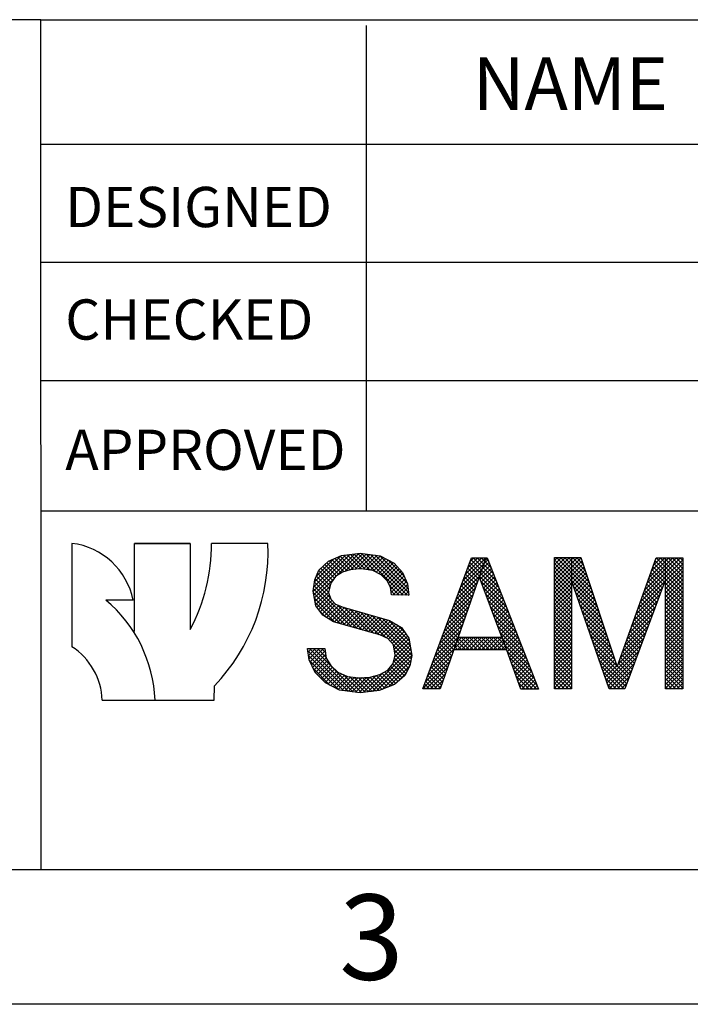
# Model space of a CAD drawing. Extents: x -387 to 12236, y -5506 to 681.
# Drawn here: x 406 to 505, y -273 to -127 of the extents above; entities that cross this region are included whole.
import ezdxf

# ---------------------------------------------------------------- set-up
doc = ezdxf.new("R2010")
doc.units = 0
doc.header["$LTSCALE"] = 5
doc.header["$MEASUREMENT"] = 0
doc.layers.get('0').update_dxf_attribs({"color": 3, "linetype": 'CONTINUOUS'})
for name, color, linetype in [('LOGO', 5, 'CONTINUOUS'), ('NEEDLE', 2, 'CONTINUOUS'), ('THIN', 3, 'CONTINUOUS')]:
    doc.layers.add(name, color=color, linetype=linetype)
doc.styles.add('GULIM', font='Gulim.ttf')
doc.styles.get("Standard").update_dxf_attribs({"font": 'romans.shx'})

# ---------------------------------------------------------------- blocks, each defined once
blk = doc.blocks.new('*X9')
at = {"color": 0}
for p, q in [((434.762, 22.165), (435.427, 22.83)), ((434.762, 22.342), (435.25, 22.83)), ((434.762, 22.519), (435.073, 22.83)), ((434.762, 22.696), (434.896, 22.83)), ((435.516, 22.159), (434.845, 22.83)), ((435.516, 22.336), (435.022, 22.83)), ((435.516, 22.512), (435.199, 22.83)), ((435.516, 22.689), (435.375, 22.83)), ((435.516, 22.566), (435.78, 22.83)), ((435.516, 22.743), (435.603, 22.83)), ((435.516, 22.389), (435.939, 22.811)), ((436.121, 22.261), (435.552, 22.83)), ((436.033, 22.525), (435.729, 22.83)), ((435.946, 22.79), (435.906, 22.83)), ((439.062, 22.223), (439.658, 22.819)), ((439.161, 22.498), (439.481, 22.819)), ((439.259, 22.773), (439.304, 22.819)), ((439.692, 22.403), (439.276, 22.819)), ((439.692, 22.579), (439.453, 22.819)), ((439.692, 22.756), (439.629, 22.819)), ((439.692, 22.145), (440.365, 22.819)), ((439.692, 22.322), (440.188, 22.819)), ((439.692, 22.499), (440.012, 22.819)), ((439.692, 22.676), (439.835, 22.819)), ((440.457, 21.991), (439.692, 22.756)), ((440.457, 22.168), (439.806, 22.819)), ((440.457, 22.344), (439.983, 22.819)), ((440.457, 22.521), (440.16, 22.819)), ((440.457, 22.698), (440.336, 22.819)), ((434.762, 21.988), (435.516, 22.743)), ((435.516, 21.982), (434.762, 22.736)), ((434.762, 21.812), (435.516, 22.566)), ((435.516, 21.805), (434.762, 22.559)), ((434.762, 21.635), (435.516, 22.389)), ((435.516, 21.628), (434.762, 22.382)), ((436.208, 21.997), (435.516, 22.689)), ((435.516, 22.212), (435.983, 22.679)), ((435.516, 22.035), (436.027, 22.546)), ((436.296, 21.733), (435.516, 22.512)), ((435.516, 21.859), (436.071, 22.413)), ((436.383, 21.468), (435.516, 22.336)), ((438.767, 21.398), (439.692, 22.322)), ((438.866, 21.673), (439.692, 22.499)), ((438.964, 21.948), (439.692, 22.676)), ((439.692, 21.872), (439.136, 22.428)), ((439.692, 22.049), (439.182, 22.558)), ((439.692, 22.226), (439.229, 22.689)), ((439.692, 21.968), (440.457, 22.734)), ((440.457, 21.814), (439.692, 22.579)), ((439.692, 21.792), (440.457, 22.557)), ((440.457, 21.637), (439.692, 22.403)), ((439.692, 21.615), (440.457, 22.38)), ((434.762, 21.458), (435.516, 22.212)), ((435.516, 21.452), (434.762, 22.206)), ((434.762, 21.281), (435.516, 22.035)), ((435.516, 21.275), (434.762, 22.029)), ((436.471, 21.204), (435.516, 22.159)), ((436.558, 20.94), (435.516, 21.982)), ((435.551, 21.717), (436.115, 22.28)), ((435.597, 21.586), (436.158, 22.147)), ((435.642, 21.454), (436.202, 22.015)), ((435.688, 21.323), (436.246, 21.882)), ((438.571, 20.847), (439.692, 21.968)), ((438.669, 21.123), (439.692, 22.145)), ((439.504, 21.353), (438.95, 21.907)), ((439.551, 21.482), (438.996, 22.037)), ((439.599, 21.611), (439.043, 22.168)), ((439.647, 21.74), (439.089, 22.298)), ((440.457, 21.46), (439.692, 22.226)), ((439.692, 21.438), (440.457, 22.203)), ((440.457, 21.284), (439.692, 22.049)), ((439.692, 21.261), (440.457, 22.027)), ((434.762, 21.105), (435.516, 21.859)), ((435.516, 21.098), (434.762, 21.852)), ((434.762, 20.928), (435.516, 21.682)), ((435.516, 20.921), (434.762, 21.675)), ((434.762, 20.751), (435.516, 21.505)), ((435.516, 20.745), (434.762, 21.499)), ((436.646, 20.675), (435.523, 21.799)), ((436.734, 20.411), (435.617, 21.528)), ((435.733, 21.192), (436.29, 21.749)), ((435.779, 21.061), (436.334, 21.616)), ((435.825, 20.93), (436.378, 21.483)), ((438.374, 20.297), (439.547, 21.47)), ((438.472, 20.572), (439.65, 21.75)), ((439.36, 20.966), (438.81, 21.517)), ((439.408, 21.095), (438.856, 21.647)), ((439.456, 21.224), (438.903, 21.777)), ((440.457, 21.107), (439.692, 21.872)), ((439.692, 21.085), (440.457, 21.85)), ((440.457, 20.93), (439.692, 21.695)), ((439.692, 20.908), (440.457, 21.673)), ((440.457, 20.753), (439.692, 21.519)), ((439.692, 20.731), (440.457, 21.496)), ((434.762, 20.574), (435.516, 21.328)), ((435.516, 20.568), (434.762, 21.322)), ((434.762, 20.397), (435.516, 21.152)), ((435.516, 20.391), (434.762, 21.145)), ((436.821, 20.147), (435.711, 21.257)), ((435.87, 20.798), (436.422, 21.351)), ((435.916, 20.667), (436.466, 21.218)), ((435.961, 20.536), (436.51, 21.085)), ((438.276, 20.022), (439.443, 21.189)), ((439.217, 20.579), (438.67, 21.126)), ((439.265, 20.708), (438.717, 21.256)), ((439.313, 20.837), (438.763, 21.386)), ((440.457, 20.577), (439.692, 21.342)), ((439.692, 20.554), (440.457, 21.32)), ((440.457, 20.4), (439.692, 21.165)), ((439.692, 20.377), (440.457, 21.143)), ((434.762, 20.221), (435.516, 20.975)), ((435.516, 20.214), (434.762, 20.968)), ((434.762, 20.044), (435.516, 20.798)), ((435.516, 20.037), (434.762, 20.792)), ((434.762, 19.867), (435.516, 20.621)), ((435.516, 19.861), (434.762, 20.615)), ((436.909, 19.882), (435.805, 20.986)), ((436.996, 19.618), (435.899, 20.715)), ((436.007, 20.405), (436.554, 20.952)), ((436.052, 20.274), (436.598, 20.819)), ((436.098, 20.142), (436.642, 20.687)), ((438.079, 19.472), (439.236, 20.628)), ((438.177, 19.747), (439.339, 20.909)), ((439.026, 20.063), (438.484, 20.605)), ((439.074, 20.192), (438.531, 20.735)), ((439.122, 20.321), (438.577, 20.865)), ((439.17, 20.45), (438.624, 20.996)), ((440.457, 20.223), (439.692, 20.988)), ((439.692, 20.201), (440.457, 20.966)), ((440.457, 20.046), (439.692, 20.812)), ((439.692, 20.024), (440.457, 20.789)), ((440.457, 19.869), (439.692, 20.635)), ((439.692, 19.847), (440.457, 20.612)), ((434.762, 19.69), (435.516, 20.444)), ((435.516, 19.684), (434.762, 20.438)), ((434.762, 19.514), (435.516, 20.268)), ((435.516, 19.507), (434.762, 20.261)), ((437.084, 19.354), (435.993, 20.444)), ((437.171, 19.09), (436.087, 20.173)), ((436.144, 20.011), (436.686, 20.554)), ((436.189, 19.88), (436.73, 20.421)), ((436.235, 19.749), (436.774, 20.288)), ((436.28, 19.618), (436.818, 20.155)), ((437.981, 19.197), (439.132, 20.348)), ((438.883, 19.675), (438.344, 20.214)), ((438.931, 19.804), (438.391, 20.345)), ((438.979, 19.934), (438.438, 20.475)), ((440.457, 19.693), (439.692, 20.458)), ((439.692, 19.67), (440.457, 20.436)), ((440.457, 19.516), (439.692, 20.281)), ((439.692, 19.494), (440.457, 20.259)), ((434.762, 19.337), (435.516, 20.091)), ((435.516, 19.33), (434.762, 20.084)), ((434.762, 19.16), (435.516, 19.914)), ((435.516, 19.154), (434.762, 19.908)), ((434.762, 18.983), (435.516, 19.737)), ((435.516, 18.977), (434.762, 19.731)), ((437.259, 18.825), (436.181, 19.902)), ((436.326, 19.486), (436.862, 20.023)), ((436.372, 19.355), (436.906, 19.89)), ((436.417, 19.224), (436.95, 19.757)), ((437.784, 18.646), (438.925, 19.787)), ((437.882, 18.922), (439.028, 20.068)), ((438.693, 19.159), (438.158, 19.693)), ((438.74, 19.288), (438.205, 19.824)), ((438.788, 19.417), (438.251, 19.954)), ((438.836, 19.546), (438.298, 20.084)), ((440.457, 19.339), (439.692, 20.104)), ((439.692, 19.317), (440.457, 20.082)), ((440.457, 19.162), (439.692, 19.928)), ((439.692, 19.14), (440.457, 19.905)), ((440.457, 18.986), (439.692, 19.751)), ((439.692, 18.963), (440.457, 19.729)), ((434.762, 18.806), (435.516, 19.561)), ((435.516, 18.8), (434.762, 19.554)), ((434.762, 18.63), (435.516, 19.384)), ((435.516, 18.623), (434.762, 19.377)), ((437.346, 18.561), (436.276, 19.632)), ((437.434, 18.297), (436.37, 19.361)), ((436.463, 19.093), (436.994, 19.624)), ((436.508, 18.962), (437.038, 19.491)), ((436.554, 18.831), (437.082, 19.359)), ((437.686, 18.371), (438.821, 19.507)), ((438.549, 18.772), (438.019, 19.303)), ((438.597, 18.901), (438.065, 19.433)), ((438.645, 19.03), (438.112, 19.563)), ((440.457, 18.809), (439.692, 19.574)), ((439.692, 18.786), (440.457, 19.552)), ((440.457, 18.632), (439.692, 19.397)), ((439.692, 18.61), (440.457, 19.375)), ((434.762, 18.453), (435.516, 19.207)), ((435.516, 18.446), (434.762, 19.201)), ((434.762, 18.276), (435.516, 19.03)), ((435.516, 18.27), (434.762, 19.024)), ((434.762, 18.099), (435.516, 18.853)), ((435.516, 18.093), (434.762, 18.847)), ((437.521, 18.032), (436.464, 19.09)), ((438.025, 17.352), (436.558, 18.819)), ((436.599, 18.699), (437.126, 19.226)), ((436.645, 18.568), (437.17, 19.093)), ((436.691, 18.437), (437.214, 18.96)), ((436.736, 18.306), (437.258, 18.827)), ((437.055, 17.387), (438.614, 18.946)), ((437.587, 18.096), (438.717, 19.226)), ((438.406, 18.385), (437.879, 18.912)), ((438.454, 18.514), (437.926, 19.042)), ((438.502, 18.643), (437.972, 19.172)), ((440.457, 18.455), (439.692, 19.221)), ((439.692, 18.433), (440.457, 19.198)), ((440.457, 18.278), (439.692, 19.044)), ((439.692, 18.256), (440.457, 19.021)), ((440.457, 18.102), (439.692, 18.867)), ((439.692, 18.079), (440.457, 18.845)), ((434.762, 17.923), (435.516, 18.677)), ((435.516, 17.916), (434.762, 18.67)), ((434.762, 17.746), (435.516, 18.5)), ((435.516, 17.739), (434.762, 18.493)), ((437.977, 17.223), (436.652, 18.548)), ((436.782, 18.175), (437.302, 18.695)), ((436.827, 18.043), (437.346, 18.562)), ((436.873, 17.912), (437.39, 18.429)), ((437.101, 17.256), (438.51, 18.665)), ((437.146, 17.125), (438.406, 18.385)), ((438.215, 17.868), (437.693, 18.391)), ((438.263, 17.998), (437.739, 18.521)), ((438.311, 18.127), (437.786, 18.652)), ((438.359, 18.256), (437.832, 18.782)), ((440.457, 17.925), (439.692, 18.69)), ((439.692, 17.903), (440.457, 18.668)), ((440.457, 17.748), (439.692, 18.513)), ((439.692, 17.726), (440.457, 18.491)), ((434.762, 17.569), (435.516, 18.323)), ((435.516, 17.563), (434.762, 18.317)), ((434.762, 17.392), (435.516, 18.146)), ((435.516, 17.386), (434.762, 18.14)), ((434.762, 17.215), (435.516, 17.97)), ((435.516, 17.209), (434.762, 17.963)), ((437.929, 17.094), (436.746, 18.277)), ((437.856, 16.991), (436.84, 18.006)), ((436.919, 17.781), (437.434, 18.296)), ((436.964, 17.65), (437.478, 18.163)), ((437.01, 17.519), (437.522, 18.031)), ((437.192, 16.994), (438.303, 18.104)), ((438.072, 17.481), (437.553, 18)), ((438.12, 17.61), (437.6, 18.131)), ((438.168, 17.739), (437.646, 18.261)), ((440.457, 17.571), (439.692, 18.337)), ((439.692, 17.549), (440.457, 18.314)), ((440.457, 17.395), (439.692, 18.16)), ((439.692, 17.372), (440.457, 18.138)), ((440.457, 17.218), (439.692, 17.983)), ((439.692, 17.195), (440.457, 17.961)), ((434.762, 17.039), (435.516, 17.793)), ((435.516, 17.032), (434.762, 17.786)), ((435.381, 16.991), (434.762, 17.61)), ((434.891, 16.991), (435.516, 17.616)), ((437.679, 16.991), (436.934, 17.735)), ((437.366, 16.991), (438.199, 17.824)), ((437.542, 16.991), (438.095, 17.544)), ((440.457, 17.041), (439.692, 17.806)), ((439.692, 17.019), (440.457, 17.784)), ((440.331, 16.991), (439.692, 17.63)), ((439.84, 16.991), (440.457, 17.607)), ((435.204, 16.991), (434.762, 17.433)), ((435.027, 16.991), (434.762, 17.256)), ((434.851, 16.991), (434.762, 17.079)), ((435.068, 16.991), (435.516, 17.439)), ((435.244, 16.991), (435.516, 17.262)), ((435.421, 16.991), (435.516, 17.086)), ((437.502, 16.991), (437.029, 17.464)), ((437.325, 16.991), (437.123, 17.193)), ((437.719, 16.991), (437.992, 17.263)), ((440.154, 16.991), (439.692, 17.453)), ((439.977, 16.991), (439.692, 17.276)), ((439.8, 16.991), (439.692, 17.099)), ((440.017, 16.991), (440.457, 17.43)), ((440.194, 16.991), (440.457, 17.254)), ((440.371, 16.991), (440.457, 17.077))]:
    blk.add_line(p, q, dxfattribs=at)
blk = doc.blocks.new('*X8')
at = {"color": 0}
for p, q in [((430.698, 21.813), (431.703, 22.819)), ((430.802, 22.094), (431.526, 22.819)), ((430.906, 22.375), (431.349, 22.819)), ((431.01, 22.656), (431.173, 22.819)), ((431.561, 22.402), (431.144, 22.819)), ((431.606, 22.533), (431.321, 22.819)), ((431.652, 22.664), (431.498, 22.819)), ((431.698, 22.795), (431.674, 22.819)), ((431.81, 22.682), (431.698, 22.795)), ((430.593, 21.532), (431.613, 22.552)), ((431.378, 21.878), (430.899, 22.356)), ((431.424, 22.009), (430.947, 22.485)), ((431.469, 22.14), (430.995, 22.614)), ((431.515, 22.271), (431.042, 22.743)), ((431.424, 22.009), (431.891, 22.477)), ((431.454, 21.863), (431.941, 22.35)), ((431.518, 22.28), (431.842, 22.603)), ((432.154, 21.808), (431.561, 22.402)), ((432.04, 22.1), (431.606, 22.533)), ((431.613, 22.552), (431.792, 22.73)), ((431.925, 22.391), (431.652, 22.664)), ((430.385, 20.97), (431.424, 22.009)), ((430.489, 21.251), (431.518, 22.28)), ((431.241, 21.484), (430.756, 21.97)), ((431.287, 21.615), (430.803, 22.098)), ((431.332, 21.746), (430.851, 22.227)), ((432.498, 20.934), (431.424, 22.009)), ((432.383, 21.226), (431.469, 22.14)), ((431.503, 21.734), (431.991, 22.223)), ((432.269, 21.517), (431.515, 22.271)), ((431.551, 21.606), (432.041, 22.096)), ((431.599, 21.477), (432.091, 21.969)), ((430.177, 20.408), (431.235, 21.466)), ((430.281, 20.689), (431.329, 21.738)), ((431.058, 20.96), (430.564, 21.454)), ((431.104, 21.091), (430.612, 21.583)), ((431.149, 21.222), (430.66, 21.712)), ((431.195, 21.353), (430.708, 21.841)), ((432.612, 20.643), (431.491, 21.764)), ((432.727, 20.352), (431.597, 21.481)), ((431.647, 21.348), (432.141, 21.842)), ((431.695, 21.22), (432.191, 21.715)), ((431.744, 21.091), (432.241, 21.588)), ((431.792, 20.963), (432.291, 21.462)), ((430.073, 20.127), (431.14, 21.195)), ((430.921, 20.567), (430.421, 21.067)), ((430.967, 20.698), (430.469, 21.196)), ((431.012, 20.829), (430.516, 21.325)), ((432.841, 20.06), (431.703, 21.198)), ((431.84, 20.834), (432.34, 21.335)), ((431.888, 20.706), (432.39, 21.208)), ((431.937, 20.577), (432.44, 21.081)), ((429.864, 19.565), (430.951, 20.652)), ((429.968, 19.846), (431.045, 20.924)), ((430.784, 20.173), (430.277, 20.68)), ((430.83, 20.304), (430.325, 20.809)), ((430.875, 20.436), (430.373, 20.938)), ((432.956, 19.769), (431.81, 20.916)), ((433.071, 19.478), (431.916, 20.633)), ((431.985, 20.449), (432.49, 20.954)), ((432.033, 20.32), (432.54, 20.827)), ((432.081, 20.192), (432.59, 20.7)), ((432.129, 20.063), (432.64, 20.573)), ((429.76, 19.284), (430.856, 20.381)), ((430.601, 19.649), (430.086, 20.164)), ((430.647, 19.78), (430.134, 20.293)), ((430.693, 19.911), (430.182, 20.422)), ((430.738, 20.042), (430.23, 20.551)), ((433.185, 19.186), (432.022, 20.35)), ((432.178, 19.934), (432.69, 20.446)), ((432.226, 19.806), (432.74, 20.32)), ((432.274, 19.677), (432.789, 20.193)), ((429.552, 18.723), (430.667, 19.838)), ((429.656, 19.004), (430.762, 20.109)), ((430.464, 19.256), (429.943, 19.777)), ((430.51, 19.387), (429.991, 19.906)), ((430.556, 19.518), (430.038, 20.035)), ((433.3, 18.895), (432.128, 20.067)), ((433.414, 18.604), (432.234, 19.784)), ((432.322, 19.549), (432.839, 20.066)), ((432.371, 19.42), (432.889, 19.939)), ((432.419, 19.292), (432.939, 19.812)), ((429.343, 18.161), (430.478, 19.295)), ((429.447, 18.442), (430.573, 19.567)), ((430.281, 18.731), (429.751, 19.261)), ((430.327, 18.862), (429.799, 19.39)), ((430.373, 18.994), (429.847, 19.519)), ((430.419, 19.125), (429.895, 19.648)), ((430.289, 18.753), (430.822, 19.286)), ((430.383, 19.024), (430.645, 19.286)), ((430.447, 18.734), (430.999, 19.286)), ((430.985, 18.734), (430.464, 19.256)), ((431.162, 18.734), (430.611, 19.286)), ((430.624, 18.734), (431.175, 19.286)), ((431.339, 18.734), (430.788, 19.286)), ((430.801, 18.734), (431.352, 19.286)), ((431.516, 18.734), (430.964, 19.286)), ((430.978, 18.734), (431.529, 19.286)), ((431.693, 18.734), (431.141, 19.286)), ((431.155, 18.734), (431.706, 19.286)), ((431.869, 18.734), (431.318, 19.286)), ((431.331, 18.734), (431.883, 19.286)), ((432.046, 18.734), (431.495, 19.286)), ((431.508, 18.734), (432.059, 19.286)), ((432.223, 18.734), (431.672, 19.286)), ((431.685, 18.734), (432.236, 19.286)), ((432.4, 18.734), (431.848, 19.286)), ((431.862, 18.734), (432.413, 19.286)), ((432.576, 18.734), (432.025, 19.286)), ((432.569, 18.919), (432.202, 19.286)), ((433.529, 18.312), (432.34, 19.501)), ((432.469, 19.195), (432.379, 19.286)), ((432.477, 19.173), (432.989, 19.685)), ((432.524, 19.043), (433.039, 19.558)), ((432.571, 18.913), (433.089, 19.431)), ((432.617, 18.783), (433.139, 19.304)), ((429.239, 17.88), (430.383, 19.024)), ((430.144, 18.338), (429.608, 18.875)), ((430.19, 18.469), (429.656, 19.003)), ((430.236, 18.6), (429.704, 19.132)), ((430.455, 18.734), (430.327, 18.862)), ((430.632, 18.734), (430.373, 18.994)), ((430.809, 18.734), (430.419, 19.125)), ((432.038, 18.734), (432.477, 19.173)), ((432.215, 18.734), (432.524, 19.043)), ((432.392, 18.734), (432.571, 18.913)), ((433.643, 18.021), (432.469, 19.195)), ((433.758, 17.73), (432.569, 18.919)), ((432.664, 18.653), (433.189, 19.178)), ((432.711, 18.523), (433.238, 19.051)), ((432.757, 18.393), (433.288, 18.924)), ((429.031, 17.318), (430.194, 18.481)), ((429.135, 17.599), (430.289, 18.753)), ((430.007, 17.945), (429.465, 18.488)), ((430.053, 18.076), (429.512, 18.617)), ((430.099, 18.207), (429.56, 18.746)), ((432.569, 18.734), (432.617, 18.783)), ((433.872, 17.438), (432.668, 18.643)), ((432.804, 18.263), (433.338, 18.797)), ((432.851, 18.133), (433.388, 18.67)), ((432.898, 18.003), (433.438, 18.543)), ((432.944, 17.873), (433.488, 18.416)), ((428.927, 17.037), (430.1, 18.21)), ((429.825, 17.42), (429.273, 17.972)), ((429.87, 17.552), (429.321, 18.101)), ((429.916, 17.683), (429.369, 18.23)), ((429.962, 17.814), (429.417, 18.359)), ((433.987, 17.147), (432.767, 18.368)), ((433.978, 16.979), (432.866, 18.092)), ((432.991, 17.743), (433.538, 18.289)), ((433.038, 17.613), (433.588, 18.163)), ((433.084, 17.482), (433.638, 18.036)), ((429.057, 16.991), (430.005, 17.939)), ((429.688, 17.027), (429.13, 17.585)), ((429.733, 17.158), (429.178, 17.714)), ((429.779, 17.289), (429.225, 17.843)), ((429.234, 16.991), (429.911, 17.667)), ((433.801, 16.979), (432.965, 17.816)), ((433.624, 16.979), (433.064, 17.54)), ((433.131, 17.352), (433.688, 17.909)), ((433.178, 17.222), (433.737, 17.782)), ((433.225, 17.092), (433.787, 17.655)), ((433.288, 16.979), (433.837, 17.528)), ((429.017, 16.991), (428.939, 17.069)), ((429.194, 16.991), (428.986, 17.198)), ((429.371, 16.991), (429.034, 17.327)), ((429.547, 16.991), (429.082, 17.456)), ((429.411, 16.991), (429.816, 17.396)), ((429.587, 16.991), (429.721, 17.125)), ((433.448, 16.979), (433.163, 17.264)), ((433.465, 16.979), (433.887, 17.401)), ((433.642, 16.979), (433.937, 17.274)), ((433.819, 16.979), (433.987, 17.147)), ((433.271, 16.979), (433.262, 16.988)), ((433.996, 16.979), (434.037, 17.021))]:
    blk.add_line(p, q, dxfattribs=at)
blk = doc.blocks.new('*X7')
at = {"color": 0}
for p, q in [((424.024, 21.327), (425.661, 22.963)), ((424.053, 21.178), (425.861, 22.987)), ((424.056, 21.536), (425.46, 22.94)), ((424.088, 21.744), (425.243, 22.899)), ((424.171, 22.004), (424.927, 22.76)), ((425.536, 22.24), (424.988, 22.787)), ((425.062, 22.011), (426.061, 23.011)), ((425.67, 22.282), (425.111, 22.841)), ((425.83, 22.299), (425.234, 22.895)), ((425.99, 22.316), (425.376, 22.93)), ((425.436, 22.208), (426.231, 23.004)), ((426.161, 22.322), (425.534, 22.949)), ((425.689, 22.284), (426.387, 22.983)), ((426.362, 22.297), (425.692, 22.967)), ((426.567, 22.269), (425.85, 22.986)), ((425.886, 22.305), (426.543, 22.962)), ((426.836, 22.176), (426.008, 23.004)), ((426.08, 22.322), (426.699, 22.941)), ((428.028, 21.162), (426.179, 23.011)), ((426.248, 22.313), (426.855, 22.92)), ((428.209, 21.157), (426.383, 22.983)), ((426.403, 22.292), (427.01, 22.898)), ((426.559, 22.27), (427.126, 22.838)), ((428.268, 21.276), (426.587, 22.956)), ((426.706, 22.241), (427.242, 22.777)), ((428.244, 21.475), (426.791, 22.929)), ((428.215, 21.682), (426.995, 22.902)), ((424.899, 21.816), (424.369, 22.346)), ((424.973, 21.918), (424.46, 22.431)), ((425.059, 22.009), (424.552, 22.516)), ((425.169, 22.076), (424.643, 22.602)), ((425.278, 22.144), (424.743, 22.679)), ((425.401, 22.197), (424.866, 22.733)), ((426.824, 22.182), (427.358, 22.716)), ((426.942, 22.124), (427.474, 22.655)), ((427.059, 22.063), (427.59, 22.595)), ((427.147, 21.975), (427.684, 22.511)), ((427.236, 21.887), (427.767, 22.419)), ((427.323, 21.797), (427.851, 22.326)), ((428.07, 22.004), (427.357, 22.717)), ((424.08, 21.029), (424.986, 21.935)), ((424.714, 21.294), (424.122, 21.886)), ((424.748, 21.436), (424.174, 22.01)), ((424.782, 21.579), (424.226, 22.135)), ((424.824, 21.714), (424.278, 22.26)), ((427.383, 21.681), (427.935, 22.233)), ((427.443, 21.564), (428.012, 22.132)), ((427.481, 21.425), (428.067, 22.011)), ((427.503, 21.27), (428.122, 21.889)), ((425.978, 19.676), (424.064, 21.59)), ((424.789, 21.042), (424.088, 21.743)), ((424.107, 20.879), (424.774, 21.547)), ((427.847, 21.166), (427.438, 21.575)), ((427.583, 21.173), (428.177, 21.767)), ((427.755, 21.169), (428.226, 21.639)), ((427.927, 21.164), (428.244, 21.481)), ((425.486, 19.814), (424.037, 21.263)), ((425.732, 19.745), (424.041, 21.436)), ((425.24, 19.884), (424.076, 21.047)), ((424.134, 20.73), (424.719, 21.314)), ((424.195, 20.614), (424.748, 21.167)), ((424.27, 20.512), (424.792, 21.034)), ((427.665, 21.171), (427.492, 21.344)), ((428.1, 21.16), (428.262, 21.322)), ((428.272, 21.155), (428.28, 21.164)), ((424.994, 19.953), (424.116, 20.831)), ((424.346, 20.411), (424.86, 20.925)), ((424.421, 20.31), (424.946, 20.835)), ((424.515, 20.227), (425.041, 20.753)), ((424.625, 20.16), (425.168, 20.703)), ((424.734, 20.093), (425.296, 20.654)), ((424.844, 20.025), (425.427, 20.609)), ((424.958, 19.963), (425.564, 20.569)), ((426.223, 19.607), (425.101, 20.729)), ((426.469, 19.538), (425.388, 20.62)), ((424.588, 20.182), (424.307, 20.463)), ((425.096, 19.924), (425.701, 20.529)), ((425.234, 19.885), (425.838, 20.489)), ((425.372, 19.846), (425.975, 20.449)), ((425.51, 19.808), (426.112, 20.41)), ((426.715, 19.469), (425.637, 20.548)), ((425.648, 19.769), (426.249, 20.37)), ((425.786, 19.73), (426.386, 20.33)), ((426.961, 19.4), (425.886, 20.475)), ((425.924, 19.691), (426.523, 20.29)), ((426.062, 19.653), (426.66, 20.251)), ((427.269, 19.269), (426.135, 20.403)), ((426.2, 19.614), (426.797, 20.211)), ((426.338, 19.575), (426.934, 20.171)), ((428.387, 18.328), (426.384, 20.331)), ((426.476, 19.536), (427.071, 20.131)), ((428.418, 18.474), (426.633, 20.258)), ((428.381, 18.687), (426.882, 20.186)), ((426.614, 19.498), (427.208, 20.091)), ((426.752, 19.459), (427.345, 20.052)), ((426.89, 19.42), (427.472, 20.002)), ((427.025, 19.378), (427.585, 19.938)), ((428.343, 18.902), (427.131, 20.114)), ((427.147, 19.323), (427.697, 19.873)), ((427.27, 19.269), (427.809, 19.809)), ((427.378, 19.201), (427.922, 19.744)), ((428.304, 19.118), (427.38, 20.041)), ((428.129, 19.47), (427.764, 19.835)), ((427.46, 19.106), (428.006, 19.652)), ((427.542, 19.011), (428.077, 19.546)), ((427.604, 18.896), (428.148, 19.441)), ((427.63, 18.746), (428.22, 19.335)), ((428.356, 18.182), (427.596, 18.942)), ((427.601, 18.187), (428.339, 18.924)), ((427.655, 18.416), (428.312, 19.074)), ((427.656, 18.595), (428.285, 19.224)), ((425.582, 16.89), (423.794, 18.678)), ((423.801, 18.628), (423.955, 18.782)), ((423.822, 18.473), (424.131, 18.782)), ((425.379, 16.916), (423.822, 18.473)), ((423.843, 18.318), (424.308, 18.782)), ((425.785, 16.864), (423.866, 18.782)), ((423.892, 18.19), (424.485, 18.782)), ((423.949, 18.07), (424.566, 18.686)), ((424.006, 17.95), (424.584, 18.528)), ((425.988, 16.838), (424.043, 18.782)), ((424.598, 18.404), (424.22, 18.782)), ((424.575, 18.604), (424.397, 18.782)), ((426.452, 16.86), (428.366, 18.774)), ((426.652, 16.883), (428.393, 18.624)), ((426.851, 16.906), (428.418, 18.472)), ((428.325, 18.036), (427.633, 18.728)), ((428.269, 17.915), (427.671, 18.514)), ((425.156, 16.963), (423.859, 18.26)), ((424.063, 17.83), (424.602, 18.37)), ((424.123, 17.713), (424.669, 18.259)), ((424.211, 17.625), (424.738, 18.152)), ((424.3, 17.537), (424.808, 18.045)), ((424.388, 17.448), (424.894, 17.955)), ((427.089, 16.967), (428.37, 18.248)), ((427.379, 17.081), (428.322, 18.023)), ((427.991, 17.487), (427.484, 17.993)), ((428.085, 17.569), (427.564, 18.09)), ((428.152, 17.679), (427.609, 18.221)), ((428.21, 17.797), (427.643, 18.365)), ((424.791, 17.151), (424.018, 17.924)), ((424.477, 17.36), (424.984, 17.868)), ((424.565, 17.272), (425.074, 17.781)), ((424.679, 17.209), (425.179, 17.709)), ((424.796, 17.148), (425.303, 17.656)), ((424.912, 17.088), (425.426, 17.602)), ((425.029, 17.028), (425.55, 17.549)), ((425.145, 16.968), (425.707, 17.529)), ((425.283, 16.929), (425.865, 17.511)), ((426.174, 16.828), (425.38, 17.622)), ((426.333, 16.847), (425.642, 17.537)), ((425.753, 16.868), (426.392, 17.507)), ((426.491, 16.865), (425.842, 17.514)), ((425.909, 16.848), (426.584, 17.523)), ((426.066, 16.828), (426.829, 17.591)), ((426.252, 16.837), (427.124, 17.71)), ((426.967, 16.919), (426.38, 17.507)), ((427.094, 16.969), (426.547, 17.516)), ((427.221, 17.019), (426.688, 17.552)), ((427.348, 17.068), (426.826, 17.59)), ((427.475, 17.118), (426.964, 17.629)), ((427.602, 17.168), (427.083, 17.687)), ((427.707, 17.24), (427.198, 17.749)), ((427.802, 17.322), (427.313, 17.811)), ((427.896, 17.404), (427.404, 17.897)), ((427.767, 17.292), (428.148, 17.673)), ((425.439, 16.908), (426.024, 17.493)), ((425.596, 16.888), (426.204, 17.496)), ((426.65, 16.883), (426.042, 17.491)), ((426.808, 16.901), (426.213, 17.497))]:
    blk.add_line(p, q, dxfattribs=at)

msp = doc.modelspace()

# ---------------------------------------------------------------- linework, layer by layer
at = {"layer": 'LOGO'}
for p, q in [((413.62606, -204.43364), (413.6091, -219.70002)), ((422.8528, -204.43364), (431.08885, -204.43364)), ((431.08885, -204.43364), (422.8528, -204.43364)), ((422.8528, -217.477), (422.8528, -204.43364)), ((431.08885, -204.43364), (431.08885, -217.14593)), ((442.59346, -204.43364), (434.25709, -204.43364)), ((451.55095, -207.07937), (453.47508, -206.23176)), ((453.47508, -206.23176), (456.24715, -205.90576)), ((456.24715, -205.90576), (459.18227, -206.29696)), ((459.18227, -206.29696), (461.23685, -207.37277)), ((465.5098, -225.94654), (472.69501, -206.56875)), ((474.80809, -206.56875), (468.05456, -225.94654)), ((472.69501, -206.56875), (474.97782, -206.56875)), ((474.97782, -206.56875), (482.61211, -225.98395)), ((484.96975, -225.94654), (484.96975, -206.53134)), ((484.96975, -206.53134), (488.86175, -206.53134)), ((487.47709, -206.53134), (487.47709, -225.94654)), ((488.86175, -206.53134), (494.21323, -222.69197)), ((494.21323, -222.69197), (499.97637, -206.56875)), ((499.97637, -206.56875), (503.90579, -206.56875)), ((501.36102, -225.94654), (501.36102, -206.56875)), ((503.90579, -206.56875), (503.90579, -225.94654)), ((450.116, -208.41597), (451.55095, -207.07937)), ((461.23685, -207.37277), (462.47613, -208.74197)), ((449.52897, -209.81778), (450.116, -208.41597)), ((452.59455, -209.32878), (451.87707, -210.30678)), ((453.60553, -208.70937), (452.59455, -209.32878)), ((454.74697, -208.35077), (453.60553, -208.70937)), ((455.98624, -208.22037), (454.74697, -208.35077)), ((456.44282, -208.22037), (455.98624, -208.22037)), ((458.10606, -208.44857), (456.44282, -208.22037)), ((459.34533, -209.06798), (458.10606, -208.44857)), ((460.22587, -209.94818), (459.34533, -209.06798)), ((462.47613, -208.74197), (463.22622, -210.40458)), ((477.18577, -218.31513), (473.8177, -209.33701)), ((449.26808, -211.51299), (449.52897, -209.81778)), ((451.87707, -210.30678), (451.55095, -211.67599)), ((460.71506, -210.89358), (460.22587, -209.94818)), ((460.87812, -212.03459), (460.71506, -210.89358)), ((463.22622, -210.40458), (463.42189, -212.09979)), ((493.05312, -225.94654), (487.47709, -209.89814)), ((501.36102, -209.74851), (495.37335, -225.94654)), ((449.65942, -213.6646), (449.26808, -211.51299)), ((451.55095, -211.67599), (451.87707, -212.68659)), ((463.42189, -212.09979), (460.87812, -212.03459)), ((422.67317, -212.81771), (418.62708, -212.81771)), ((450.70303, -215.06641), (449.65942, -213.6646)), ((451.87707, -212.68659), (452.56194, -213.4038)), ((452.56194, -213.4038), (453.73599, -213.8602)), ((452.30104, -216.04441), (450.70303, -215.06641)), ((453.73599, -213.8602), (460.58461, -215.84881)), ((459.14966, -217.96782), (452.30104, -216.04441)), ((460.58461, -215.84881), (462.34568, -216.85941)), ((460.32371, -218.48942), (459.14966, -217.96782)), ((462.34568, -216.85941), (463.42189, -218.45682)), ((461.13902, -219.43483), (460.32371, -218.48942)), ((461.39992, -220.93444), (461.13902, -219.43483)), ((463.42189, -218.45682), (463.87847, -220.99963)), ((470.71425, -218.31513), (477.23855, -218.31513)), ((479.9925, -225.98395), (477.23855, -218.31513)), ((448.45276, -219.98903), (451.02915, -219.98903)), ((448.68105, -221.65164), (448.45276, -219.98903)), ((451.02915, -219.98903), (451.19221, -221.39084)), ((461.10641, -222.20584), (461.39992, -220.93444)), ((463.87847, -220.99963), (463.55234, -222.53184)), ((477.89681, -220.14817), (470.0754, -220.14817)), ((449.56159, -223.50985), (448.68105, -221.65164)), ((451.19221, -221.39084), (451.90969, -222.49924)), ((451.90969, -222.49924), (452.92067, -223.47725)), ((460.32371, -223.15125), (461.10641, -222.20584)), ((463.55234, -222.53184), (462.83487, -223.96625)), ((451.09437, -225.04206), (449.56159, -223.50985)), ((452.92067, -223.47725), (454.35562, -224.09665)), ((457.71471, -224.19445), (459.11705, -223.80325)), ((459.11705, -223.80325), (460.32371, -223.15125)), ((462.83487, -223.96625), (461.30208, -225.30286)), ((434.6412, -227.61997), (434.67952, -225.48567)), ((453.18157, -226.11786), (451.09437, -225.04206)), ((454.35562, -224.09665), (456.05147, -224.29225)), ((456.05147, -224.29225), (457.71471, -224.19445)), ((461.30208, -225.30286), (459.05182, -226.18306)), ((456.21453, -226.50906), (453.18157, -226.11786)), ((459.05182, -226.18306), (456.21453, -226.50906)), ((468.05456, -225.94654), (465.5098, -225.94654)), ((482.61211, -225.98395), (479.9925, -225.98395)), ((487.47709, -225.94654), (484.96975, -225.94654)), ((495.37335, -225.94654), (493.05312, -225.94654)), ((503.90579, -225.94654), (501.36102, -225.94654)), ((418.10173, -227.60756), (434.6412, -227.61997)), ((-348.92692, -252.63038), (952.2665, -252.63038))]:
    msp.add_line(p, q, dxfattribs=at)
for centre, radius, start, end in [((412.32546, -214.91042), 10.5572, 11.4332135, 82.9234272), ((407.85917, -204.60552), 26.39848, 331.6378498, 0.3730558), ((413.89233, -205.65777), 28.72722, 316.3530131, 2.4422366), ((405.57629, -228.42398), 20.34401, 2.2999624, 50.0958519), ((408.22202, -227.99066), 9.88713, 2.2206426, 56.9850456)]:
    msp.add_arc(centre, radius, start, end, dxfattribs=at)
at = {"layer": 'NEEDLE'}
for p, q in [((409.01311, -127.05883), (297.59588, -127.05883)), ((457.17094, -199.68383), (457.17094, -127.93383)), ((409.01937, -145.43383), (587.62227, -145.43383)), ((587.62227, -162.93383), (409.02534, -162.93383)), ((587.62227, -180.43383), (409.03131, -180.43383)), ((967.91088, -272.54047), (-364.38971, -272.54047))]:
    msp.add_line(p, q, dxfattribs=at)
at = {"layer": 'THIN'}
for p, q in [((409.05592, -252.63038), (409.01311, -127.05883)), ((409.01311, -127.05883), (952.2665, -127.05883)), ((587.62227, -199.68383), (409.03787, -199.68383))]:
    msp.add_line(p, q, dxfattribs=at)

# ---------------------------------------------------------------- block references
at = {"layer": 'LOGO', "xscale": 3.325, "yscale": 3.325, "zscale": 3.325}
for name in ['*X7', '*X8', '*X9']:
    msp.add_blockref(name, (-960.61402, -282.44035), dxfattribs=at)

# ---------------------------------------------------------------- texts
at = {"layer": 'NEEDLE'}
msp.add_text('NAME', height=7.735, dxfattribs=at).set_placement((472.88917, -140.37944))
at = {"layer": 'NEEDLE', "style": 'GULIM'}
for s, p in [('DESIGNED', (412.63693, -157.70908)), ('CHECKED', (412.63693, -174.33408)), ('APPROVED', (412.63693, -193.58408))]:
    msp.add_text(s, height=5.95, dxfattribs=at).set_placement(p)
at = {"layer": 'THIN'}
msp.add_text('3', height=12.6, dxfattribs=at).set_placement((453.1239, -268.9111))

doc.saveas('drawing.dxf')
